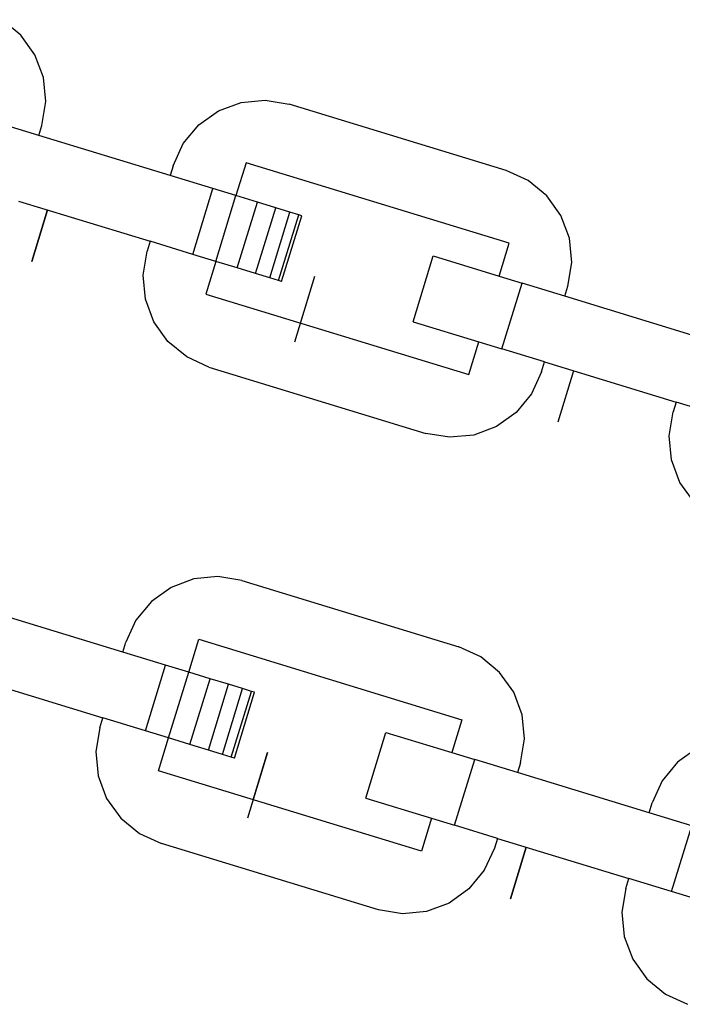
# Model space of a CAD drawing. Units: millimetres. Extents: x -11409 to 10600, y -16535 to 14169.
# Drawn here: x 283 to 323, y -10457 to -10398 of the extents above; entities that cross this region are included whole.
import ezdxf

# ---------------------------------------------------------------- set-up
doc = ezdxf.new("R2010")
doc.units = ezdxf.units.MM

msp = doc.modelspace()

# ---------------------------------------------------------------- linework, layer by layer
for p, q in [((283.48, -10398.579), (282.355, -10397.652)), ((284.327, -10399.766), (283.48, -10398.579)), ((284.838, -10401.132), (284.327, -10399.766)), ((284.978, -10402.584), (284.838, -10401.132)), ((284.737, -10404.022), (284.978, -10402.584)), ((295.371, -10403.143), (296.737, -10402.632)), ((296.737, -10402.632), (298.188, -10402.492)), ((298.188, -10402.492), (299.626, -10402.733)), ((312.685, -10406.725), (299.626, -10402.733)), ((294.183, -10403.989), (295.371, -10403.143)), ((284.555, -10404.616), (281.983, -10403.829)), ((284.555, -10404.616), (284.737, -10404.022)), ((293.256, -10405.115), (294.183, -10403.989)), ((292.47, -10407.035), (284.555, -10404.616)), ((292.651, -10406.442), (293.256, -10405.115)), ((292.651, -10406.442), (292.47, -10407.035)), ((297.032, -10406.266), (296.424, -10408.244)), ((312.86, -10411.106), (297.032, -10406.266)), ((295.042, -10407.822), (292.47, -10407.035)), ((314.012, -10407.33), (312.685, -10406.725)), ((315.137, -10408.257), (314.012, -10407.33)), ((293.832, -10411.779), (295.042, -10407.822)), ((296.424, -10408.244), (295.042, -10407.822)), ((283.346, -10408.573), (291.26, -10410.992)), ((295.215, -10412.201), (296.424, -10408.244)), ((297.713, -10408.638), (296.424, -10408.244)), ((296.503, -10412.595), (297.713, -10408.638)), ((298.819, -10408.976), (297.713, -10408.638)), ((315.984, -10409.445), (315.137, -10408.257)), ((284.137, -10412.202), (285.084, -10409.104)), ((285.084, -10409.104), (284.137, -10412.202)), ((297.609, -10412.934), (298.819, -10408.976)), ((298.458, -10413.193), (299.668, -10409.236)), ((299.668, -10409.236), (298.819, -10408.976)), ((298.992, -10413.356), (300.202, -10409.399)), ((300.202, -10409.399), (299.668, -10409.236)), ((300.384, -10409.455), (300.202, -10409.399)), ((299.174, -10413.412), (300.384, -10409.455)), ((316.495, -10410.811), (315.984, -10409.445)), ((291.26, -10410.992), (291.078, -10411.586)), ((293.832, -10411.779), (291.26, -10410.992)), ((312.255, -10413.084), (312.86, -10411.106)), ((316.634, -10412.262), (316.495, -10410.811)), ((290.838, -10413.024), (291.078, -10411.586)), ((295.215, -10412.201), (293.832, -10411.779)), ((295.215, -10412.201), (294.612, -10414.181)), ((296.503, -10412.595), (295.215, -10412.201)), ((307.088, -10415.832), (308.298, -10411.874)), ((308.298, -10411.874), (312.255, -10413.084)), ((316.394, -10413.7), (316.634, -10412.262)), ((297.609, -10412.934), (296.503, -10412.595)), ((298.458, -10413.193), (297.609, -10412.934)), ((290.977, -10414.476), (290.838, -10413.024)), ((298.992, -10413.356), (298.458, -10413.193)), ((299.174, -10413.412), (298.992, -10413.356)), ((299.966, -10417.041), (301.175, -10413.084)), ((300.308, -10415.922), (301.175, -10413.084)), ((312.255, -10413.084), (313.64, -10413.508)), ((312.43, -10417.465), (313.64, -10413.508)), ((316.212, -10414.294), (313.64, -10413.508)), ((316.212, -10414.294), (316.394, -10413.7)), ((291.488, -10415.842), (290.977, -10414.476)), ((294.612, -10414.181), (310.44, -10419.02)), ((324.126, -10416.714), (316.212, -10414.294)), ((292.335, -10417.029), (291.488, -10415.842)), ((307.088, -10415.832), (311.045, -10417.041)), ((293.46, -10417.956), (292.335, -10417.029)), ((310.44, -10419.02), (311.045, -10417.041)), ((311.045, -10417.041), (312.43, -10417.465)), ((315.002, -10418.251), (312.43, -10417.465)), ((294.787, -10418.561), (293.46, -10417.956)), ((314.821, -10418.845), (315.002, -10418.251)), ((315.002, -10418.251), (322.917, -10420.671)), ((294.787, -10418.561), (307.846, -10422.554)), ((314.821, -10418.845), (314.216, -10420.172)), ((316.741, -10418.783), (315.794, -10421.881)), ((316.741, -10418.783), (315.794, -10421.881)), ((314.216, -10420.172), (313.289, -10421.297)), ((322.917, -10420.671), (322.735, -10421.264)), ((325.489, -10421.457), (322.917, -10420.671)), ((322.494, -10422.703), (322.735, -10421.264)), ((313.289, -10421.297), (312.101, -10422.144)), ((312.101, -10422.144), (310.735, -10422.654)), ((309.284, -10422.794), (307.846, -10422.554)), ((310.735, -10422.654), (309.284, -10422.794)), ((322.634, -10424.154), (322.494, -10422.703)), ((323.145, -10425.52), (322.634, -10424.154)), ((323.992, -10426.707), (323.145, -10425.52)), ((293.891, -10431.32), (292.525, -10431.83)), ((295.343, -10431.18), (293.891, -10431.32)), ((296.781, -10431.421), (295.343, -10431.18)), ((292.525, -10431.83), (291.338, -10432.677)), ((296.781, -10431.421), (309.839, -10435.413)), ((291.338, -10432.677), (290.41, -10433.802)), ((289.624, -10435.723), (281.71, -10433.303)), ((290.41, -10433.802), (289.806, -10435.129)), ((289.624, -10435.723), (289.806, -10435.129)), ((293.581, -10436.933), (294.186, -10434.954)), ((294.186, -10434.954), (310.015, -10439.793)), ((311.166, -10436.018), (309.839, -10435.413)), ((292.196, -10436.509), (289.624, -10435.723)), ((312.292, -10436.945), (311.166, -10436.018)), ((290.987, -10440.466), (292.196, -10436.509)), ((293.581, -10436.933), (292.196, -10436.509)), ((280.5, -10437.26), (288.414, -10439.68)), ((292.372, -10440.89), (293.581, -10436.933)), ((294.867, -10437.326), (293.581, -10436.933)), ((313.138, -10438.132), (312.292, -10436.945)), ((293.658, -10441.283), (294.867, -10437.326)), ((294.764, -10441.621), (295.974, -10437.664)), ((295.974, -10437.664), (294.867, -10437.326)), ((296.823, -10437.924), (295.974, -10437.664)), ((295.613, -10441.881), (296.823, -10437.924)), ((296.147, -10442.044), (297.356, -10438.087)), ((296.329, -10442.1), (297.538, -10438.143)), ((297.356, -10438.087), (296.823, -10437.924)), ((297.538, -10438.143), (297.356, -10438.087)), ((313.649, -10439.498), (313.138, -10438.132)), ((313.789, -10440.95), (313.649, -10439.498)), ((288.233, -10440.274), (288.414, -10439.68)), ((290.987, -10440.466), (288.414, -10439.68)), ((310.015, -10439.793), (309.412, -10441.773)), ((288.233, -10440.274), (287.992, -10441.712)), ((292.372, -10440.89), (290.987, -10440.466)), ((304.243, -10444.519), (305.453, -10440.562)), ((305.453, -10440.562), (309.412, -10441.773)), ((291.767, -10442.868), (292.372, -10440.89)), ((293.658, -10441.283), (292.372, -10440.89)), ((294.764, -10441.621), (293.658, -10441.283)), ((313.548, -10442.388), (313.789, -10440.95)), ((287.992, -10441.712), (288.132, -10443.163)), ((295.613, -10441.881), (294.764, -10441.621)), ((296.147, -10442.044), (295.613, -10441.881)), ((298.33, -10441.772), (297.12, -10445.729)), ((297.462, -10444.61), (298.33, -10441.772)), ((309.412, -10441.773), (310.795, -10442.195)), ((324.182, -10441.509), (322.995, -10442.356)), ((296.329, -10442.1), (296.147, -10442.044)), ((309.585, -10446.152), (310.795, -10442.195)), ((313.367, -10442.982), (310.795, -10442.195)), ((313.548, -10442.388), (313.367, -10442.982)), ((322.995, -10442.356), (322.067, -10443.481)), ((288.132, -10443.163), (288.643, -10444.529)), ((307.595, -10447.708), (291.767, -10442.868)), ((321.281, -10445.401), (313.367, -10442.982)), ((322.067, -10443.481), (321.462, -10444.808)), ((288.643, -10444.529), (289.49, -10445.717)), ((304.243, -10444.519), (308.202, -10445.73)), ((321.281, -10445.401), (321.462, -10444.808)), ((323.853, -10446.188), (321.281, -10445.401)), ((289.49, -10445.717), (290.615, -10446.644)), ((308.202, -10445.73), (307.595, -10447.708)), ((308.202, -10445.73), (309.585, -10446.152)), ((312.157, -10446.939), (309.585, -10446.152)), ((290.615, -10446.644), (291.942, -10447.249)), ((322.643, -10450.145), (323.853, -10446.188)), ((305, -10451.241), (291.942, -10447.249)), ((312.157, -10446.939), (311.975, -10447.532)), ((312.157, -10446.939), (320.071, -10449.358)), ((311.975, -10447.532), (311.371, -10448.859)), ((313.896, -10447.47), (312.949, -10450.568)), ((312.949, -10450.568), (313.896, -10447.47)), ((311.371, -10448.859), (310.443, -10449.985)), ((319.89, -10449.952), (320.071, -10449.358)), ((322.643, -10450.145), (320.071, -10449.358)), ((310.443, -10449.985), (309.256, -10450.831)), ((319.89, -10449.952), (319.649, -10451.39)), ((324.026, -10450.567), (322.643, -10450.145)), ((309.256, -10450.831), (307.89, -10451.342)), ((306.438, -10451.482), (305, -10451.241)), ((307.89, -10451.342), (306.438, -10451.482)), ((319.649, -10451.39), (319.789, -10452.842)), ((319.789, -10452.842), (320.299, -10454.208)), ((320.299, -10454.208), (321.146, -10455.395)), ((321.146, -10455.395), (322.271, -10456.323)), ((322.271, -10456.323), (323.598, -10456.927))]:
    msp.add_line(p, q)

doc.saveas('drawing.dxf')
